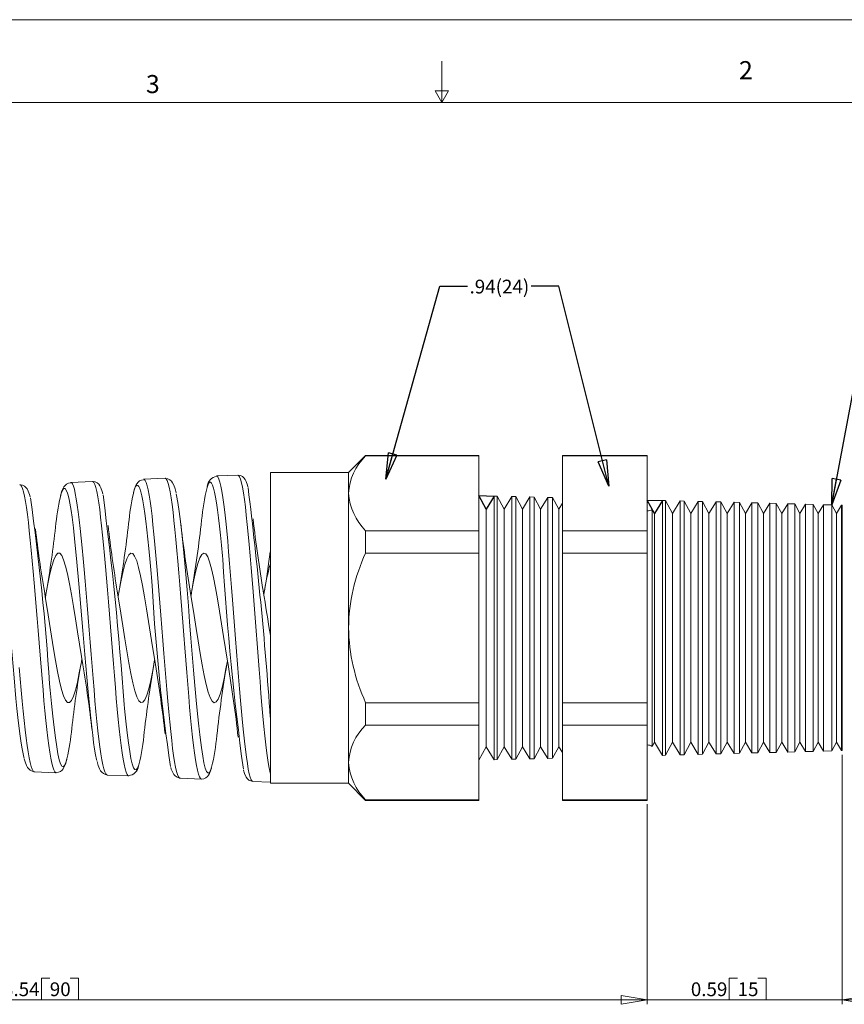
# Model space of a CAD drawing. Units: inches. Extents: x 0 to 22, y 0 to 17.
# Drawn here: x 7.2 to 14.6, y 8.1 to 17 of the extents above; entities that cross this region are included whole.
import ezdxf

# ---------------------------------------------------------------- set-up
doc = ezdxf.new("R2010")
doc.units = ezdxf.units.IN
doc.header["$MEASUREMENT"] = 0
doc.layers.add('VIEW_PV', color=7, linetype='Continuous', lineweight=0)
doc.styles.add('SLDTEXTSTYLE0', font='TXT', dxfattribs={"width": 0.75})
doc.dimstyles.new('SLDDIMSTYLE0', dxfattribs={"dimtxt": 0.125, "dimasz": 0.23622, "dimexe": 0, "dimexo": 0.0625, "dimgap": 0.03125, "dimtad": 1, "dimtoh": 1, "dimlfac": 0.333333, "dimdsep": 46, "dimtxsty": 'SLDTEXTSTYLE0', "dimblk1": 'CLOSED', "dimblk2": 'CLOSED', "dimsah": 1, "dimcen": 0.09, "dimadec": 0, "dimazin": 0, "dimtfac": 1, "dimtofl": 0, "dimtmove": 0, "dimatfit": 3, "dimldrblk": 'CLOSED', "dimfxl": 1, "dimtolj": 1, "dimtzin": 12, "dimarcsym": 0})
doc.dimstyles.new('SLDDIMSTYLE1', dxfattribs={"dimtxt": 0.125, "dimasz": 0.23622, "dimexe": 0, "dimexo": 0.0625, "dimgap": 0.03125, "dimtad": 1, "dimtoh": 1, "dimlfac": 0.333333, "dimzin": 12, "dimdsep": 46, "dimtxsty": 'SLDTEXTSTYLE0', "dimblk1": 'CLOSED', "dimblk2": 'CLOSED', "dimsah": 1, "dimcen": 0.09, "dimadec": 0, "dimazin": 0, "dimtfac": 1, "dimtofl": 0, "dimtmove": 0, "dimatfit": 3, "dimldrblk": 'CLOSED', "dimfxl": 1, "dimtolj": 1, "dimtzin": 12, "dimarcsym": 0})
doc.dimstyles.new('SLDDIMSTYLE2', dxfattribs={"dimtxt": 0.23622, "dimasz": 0.23622, "dimexe": 0, "dimexo": 0.0625, "dimgap": 0.059055, "dimtad": 0, "dimtih": 1, "dimtoh": 1, "dimdec": 0, "dimzin": 0, "dimdsep": 46, "dimtxsty": 'Standard', "dimblk1": 'CLOSED', "dimblk2": 'CLOSED', "dimsah": 1, "dimcen": 0.09, "dimadec": 0, "dimazin": 0, "dimtfac": 1, "dimtdec": 0, "dimtofl": 0, "dimtmove": 0, "dimatfit": 3, "dimldrblk": 'CLOSED', "dimfxl": 1, "dimtolj": 1, "dimtzin": 0, "dimarcsym": 0})

# ---------------------------------------------------------------- blocks, each defined once
blk = doc.blocks.new('_Closed')
at = {"color": 0, "linetype": 'ByBlock', "lineweight": -2}
for p, q in [((-1, 0.166667), (0, 0)), ((-1, 0.166667), (-1, -0.166667)), ((0, 0), (-1, -0.166667)), ((0, 0), (-1, 0))]:
    blk.add_line(p, q, dxfattribs=at)
blk = doc.blocks.new('*D5')
at = {"layer": 'VIEW_PV'}
for p, q in [((14.6304, 10.3283), (14.6304, 8.0658)), ((12.8604, 9.8812), (12.8604, 8.0658)), ((13.6051, 8.3037), (13.6051, 8.1052)), ((13.6051, 8.3037), (13.681, 8.3037)), ((13.9415, 8.3037), (13.8656, 8.3037)), ((13.9415, 8.3037), (13.9415, 8.1052)), ((12.8604, 8.1052), (12.388, 8.1052)), ((14.6304, 8.1052), (12.8604, 8.1052)), ((13.6051, 8.1052), (13.681, 8.1052)), ((13.9415, 8.1052), (13.8656, 8.1052)), ((14.6304, 8.1052), (15.1029, 8.1052))]:
    blk.add_line(p, q, dxfattribs=at)
at = {"layer": 'VIEW_PV', "xscale": 0.2362204724, "yscale": 0.2362204724}
for p, rotation in [((12.8604, 8.1052, 0.0146), 360), ((14.6304, 8.1052, 0.0146), 180)]:
    blk.add_blockref('_Closed', p, dxfattribs=dict(at, rotation=rotation))
at = {"layer": 'VIEW_PV', "char_height": 0.125, "attachment_point": 1, "style": 'SLDTEXTSTYLE0'}
for s, insert in [('0.59', (13.2569, 8.2649)), ('15', (13.681, 8.2649))]:
    blk.add_mtext(s, dxfattribs=dict(at, insert=insert))
blk = doc.blocks.new('*D6')
at = {"layer": 'VIEW_PV'}
for p, q in [((2.2404, 10.3692), (2.2404, 8.0658)), ((12.8604, 9.8812), (12.8604, 8.0658)), ((7.3679, 8.3037), (7.3679, 8.1052)), ((7.3679, 8.3037), (7.4438, 8.3037)), ((7.7043, 8.3037), (7.6284, 8.3037)), ((7.7043, 8.3037), (7.7043, 8.1052)), ((2.2404, 8.1052), (12.8604, 8.1052)), ((7.3679, 8.1052), (7.4438, 8.1052)), ((7.7043, 8.1052), (7.6284, 8.1052))]:
    blk.add_line(p, q, dxfattribs=at)
at = {"layer": 'VIEW_PV', "xscale": 0.2362204724, "yscale": 0.2362204724}
for p, rotation in [((2.2404, 8.1052, 0.0146), 180), ((12.8604, 8.1052, 0.0146), 360)]:
    blk.add_blockref('_Closed', p, dxfattribs=dict(at, rotation=rotation))
at = {"layer": 'VIEW_PV', "char_height": 0.125, "attachment_point": 1, "style": 'SLDTEXTSTYLE0'}
for s, insert in [('3.54', (7.0197, 8.2649)), ('90', (7.4438, 8.2649))]:
    blk.add_mtext(s, dxfattribs=dict(at, insert=insert))

msp = doc.modelspace()

# ---------------------------------------------------------------- linework, layer by layer
at = {"color": 7, "linetype": 'Continuous', "lineweight": 15}
for p, q in [((10.308, 13.0464), (10.1529, 12.8913)), ((11.334, 13.0464), (10.308, 13.0464)), ((10.308, 13.0464), (10.308, 13.0421)), ((11.334, 13.0464), (11.334, 13.0421)), ((12.8604, 13.0464), (12.0927, 13.0464)), ((12.0927, 13.0421), (12.0927, 13.0464)), ((12.8604, 13.0464), (12.8604, 13.0421)), ((11.334, 13.0421), (10.308, 13.0421)), ((11.334, 13.0421), (11.334, 12.3628)), ((12.8604, 13.0421), (12.0927, 13.0421)), ((12.0927, 12.3628), (12.0927, 13.0421)), ((12.8604, 13.0421), (12.8604, 12.3628)), ((9.148, 12.8681), (8.9556, 12.8597)), ((10.1529, 12.8913), (9.444, 12.8913)), ((9.444, 11.4813), (9.444, 12.8913)), ((10.1529, 12.8913), (10.1529, 12.7024)), ((7.6328, 12.8011), (7.6336, 12.801)), ((7.83, 12.8105), (7.6336, 12.8019)), ((8.489, 12.8393), (8.2946, 12.8308)), ((8.4895, 12.8388), (8.4891, 12.8386)), ((8.9557, 12.8585), (8.9564, 12.8587)), ((10.1529, 12.7024), (10.1529, 11.4813)), ((11.4001, 12.5595), (11.334, 12.6813)), ((11.4725, 12.6777), (11.4001, 12.5595)), ((11.5014, 12.6769), (11.4725, 12.6777)), ((11.4725, 12.6777), (11.4725, 10.2849)), ((11.5651, 12.5595), (11.5014, 12.6769)), ((11.5014, 12.6769), (11.5014, 11.4813)), ((11.6349, 12.6734), (11.5651, 12.5595)), ((11.6687, 12.6725), (11.6349, 12.6734)), ((11.6349, 10.2892), (11.6349, 12.6734)), ((11.7301, 12.5595), (11.6687, 12.6725)), ((11.6687, 12.6725), (11.6687, 11.4813)), ((11.7973, 12.6692), (11.7301, 12.5595)), ((11.8361, 12.6682), (11.7973, 12.6692)), ((11.7973, 10.2934), (11.7973, 12.6692)), ((11.8951, 12.5595), (11.8361, 12.6682)), ((11.8361, 12.6682), (11.8361, 11.4813)), ((11.9597, 12.6649), (11.8951, 12.5595)), ((12.0035, 12.6638), (11.9597, 12.6649)), ((11.9597, 10.2977), (11.9597, 12.6649)), ((12.0601, 12.5595), (12.0035, 12.6638)), ((12.0035, 12.6638), (12.0035, 11.4813)), ((12.0927, 12.6128), (12.0601, 12.5595)), ((12.9989, 12.6377), (12.9265, 12.5196)), ((13.0278, 12.637), (12.9989, 12.6377)), ((12.9989, 12.6377), (12.9989, 10.3249)), ((13.0915, 12.5196), (13.0278, 12.637)), ((13.0278, 12.637), (13.0278, 11.4813)), ((13.1613, 12.6335), (13.0915, 12.5196)), ((13.1952, 12.6326), (13.1613, 12.6335)), ((13.1613, 10.3292), (13.1613, 12.6335)), ((13.2565, 12.5196), (13.1952, 12.6326)), ((13.1952, 12.6326), (13.1952, 11.4813)), ((13.3237, 12.6292), (13.2565, 12.5196)), ((13.3626, 12.6282), (13.3237, 12.6292)), ((13.3237, 10.3334), (13.3237, 12.6292)), ((13.4215, 12.5196), (13.3626, 12.6282)), ((13.3626, 12.6282), (13.3626, 11.4813)), ((13.4861, 12.625), (13.4215, 12.5196)), ((13.5299, 12.6238), (13.4861, 12.625)), ((13.4861, 10.3377), (13.4861, 12.625)), ((13.5865, 12.5196), (13.5299, 12.6238)), ((13.5299, 12.6238), (13.5299, 11.4813)), ((13.6485, 12.6207), (13.5865, 12.5196)), ((13.6973, 12.6194), (13.6485, 12.6207)), ((13.6485, 10.3419), (13.6485, 12.6207)), ((13.7515, 12.5196), (13.6973, 12.6194)), ((13.6973, 12.6194), (13.6973, 11.4813)), ((13.8109, 12.6165), (13.7515, 12.5196)), ((13.8647, 12.615), (13.8109, 12.6165)), ((13.8109, 10.3462), (13.8109, 12.6165)), ((13.9165, 12.5196), (13.8647, 12.615)), ((13.8647, 12.615), (13.8647, 11.4813)), ((13.9733, 12.6122), (13.9165, 12.5196)), ((14.0321, 12.6107), (13.9733, 12.6122)), ((13.9733, 10.3504), (13.9733, 12.6122)), ((14.0815, 12.5196), (14.0321, 12.6107)), ((14.0321, 12.6107), (14.0321, 11.4813)), ((14.1357, 12.6079), (14.0815, 12.5196)), ((14.1995, 12.6063), (14.1357, 12.6079)), ((14.1357, 10.3547), (14.1357, 12.6079)), ((14.2465, 12.5196), (14.1995, 12.6063)), ((14.1995, 12.6063), (14.1995, 11.4813)), ((14.2981, 12.6037), (14.2465, 12.5196)), ((14.3668, 12.6019), (14.2981, 12.6037)), ((14.2981, 10.3589), (14.2981, 12.6037)), ((14.4115, 12.5196), (14.3668, 12.6019)), ((14.3668, 12.6019), (14.3668, 11.4813)), ((14.4605, 12.5994), (14.4115, 12.5196)), ((14.5342, 12.5975), (14.4605, 12.5994)), ((14.4605, 10.3632), (14.4605, 12.5994)), ((14.5765, 12.5196), (14.5342, 12.5975)), ((14.5342, 12.5975), (14.5342, 11.4813)), ((11.4001, 12.5595), (11.4001, 10.4031)), ((11.5651, 12.5595), (11.5651, 10.4031)), ((11.7301, 12.5595), (11.7301, 10.4031)), ((11.8951, 12.5595), (11.8951, 10.4031)), ((12.0601, 12.5595), (12.0601, 10.4031)), ((12.9265, 12.5196), (12.9067, 12.5561)), ((12.9067, 11.4813), (12.9067, 12.5561)), ((12.9265, 12.5196), (12.9265, 10.4431)), ((13.0915, 12.5196), (13.0915, 10.4431)), ((13.2565, 12.5196), (13.2565, 10.4431)), ((13.4215, 12.5196), (13.4215, 10.4431)), ((13.5865, 12.5196), (13.5865, 10.4431)), ((13.7515, 12.5196), (13.7515, 10.4431)), ((13.9165, 12.5196), (13.9165, 10.4431)), ((14.0815, 12.5196), (14.0815, 10.4431)), ((14.2465, 12.5196), (14.2465, 10.4431)), ((14.4115, 12.5196), (14.4115, 10.4431)), ((14.6229, 12.5952), (14.5765, 12.5196)), ((14.5765, 12.5196), (14.5765, 10.4431)), ((14.6304, 12.595), (14.6229, 12.5952)), ((14.6229, 10.3674), (14.6229, 12.5952)), ((14.6304, 12.595), (14.6304, 10.3676)), ((10.308, 12.3628), (10.308, 12.1606)), ((11.334, 12.3628), (10.308, 12.3628)), ((11.334, 12.3628), (11.334, 12.1606)), ((12.8604, 12.3628), (12.0927, 12.3628)), ((12.0927, 12.1606), (12.0927, 12.3628)), ((12.8604, 12.3628), (12.8604, 12.1606)), ((11.334, 12.1606), (10.308, 12.1606)), ((11.334, 12.1606), (11.334, 10.802)), ((12.8604, 12.1606), (12.0927, 12.1606)), ((12.0927, 10.802), (12.0927, 12.1606)), ((12.8604, 12.1606), (12.8604, 10.802)), ((9.444, 10.0713), (9.444, 11.4813)), ((10.1529, 11.4813), (10.1529, 10.2602)), ((11.5014, 11.4813), (11.5014, 10.2857)), ((11.6687, 11.4813), (11.6687, 10.2901)), ((11.8361, 11.4813), (11.8361, 10.2945)), ((12.0035, 11.4813), (12.0035, 10.2988)), ((12.9067, 10.4065), (12.9067, 11.4813)), ((13.0278, 11.4813), (13.0278, 10.3257)), ((13.1952, 11.4813), (13.1952, 10.3301)), ((13.3626, 11.4813), (13.3626, 10.3344)), ((13.5299, 11.4813), (13.5299, 10.3388)), ((13.6973, 11.4813), (13.6973, 10.3432)), ((13.8647, 11.4813), (13.8647, 10.3476)), ((14.0321, 11.4813), (14.0321, 10.352)), ((14.1995, 11.4813), (14.1995, 10.3563)), ((14.3668, 11.4813), (14.3668, 10.3607)), ((14.5342, 11.4813), (14.5342, 10.3651)), ((11.334, 10.802), (10.308, 10.802)), ((10.308, 10.802), (10.308, 10.5999)), ((11.334, 10.802), (11.334, 10.5999)), ((12.8604, 10.802), (12.0927, 10.802)), ((12.0927, 10.5999), (12.0927, 10.802)), ((12.8604, 10.802), (12.8604, 10.5999)), ((11.334, 10.5999), (10.308, 10.5999)), ((11.334, 10.5999), (11.334, 9.9206)), ((12.8604, 10.5999), (12.0927, 10.5999)), ((12.0927, 9.9206), (12.0927, 10.5999)), ((12.8604, 10.5999), (12.8604, 9.9206)), ((11.334, 10.2813), (11.4001, 10.4031)), ((11.4001, 10.4031), (11.4725, 10.2849)), ((11.5014, 10.2857), (11.5651, 10.4031)), ((11.5651, 10.4031), (11.6349, 10.2892)), ((11.6687, 10.2901), (11.7301, 10.4031)), ((11.7301, 10.4031), (11.7973, 10.2934)), ((11.8361, 10.2945), (11.8951, 10.4031)), ((11.8951, 10.4031), (11.9597, 10.2977)), ((12.0035, 10.2988), (12.0601, 10.4031)), ((12.0601, 10.4031), (12.0927, 10.3499)), ((12.9067, 10.4065), (12.9265, 10.4431)), ((12.9265, 10.4431), (12.9989, 10.3249)), ((13.0278, 10.3257), (13.0915, 10.4431)), ((13.0915, 10.4431), (13.1613, 10.3292)), ((13.1952, 10.3301), (13.2565, 10.4431)), ((13.2565, 10.4431), (13.3237, 10.3334)), ((13.3626, 10.3344), (13.4215, 10.4431)), ((13.4215, 10.4431), (13.4861, 10.3377)), ((13.5299, 10.3388), (13.5865, 10.4431)), ((13.5865, 10.4431), (13.6485, 10.3419)), ((13.6973, 10.3432), (13.7515, 10.4431)), ((13.7515, 10.4431), (13.8109, 10.3462)), ((13.8647, 10.3476), (13.9165, 10.4431)), ((13.9165, 10.4431), (13.9733, 10.3504)), ((14.0321, 10.352), (14.0815, 10.4431)), ((14.0815, 10.4431), (14.1357, 10.3547)), ((14.1995, 10.3563), (14.2465, 10.4431)), ((14.2465, 10.4431), (14.2981, 10.3589)), ((14.3668, 10.3607), (14.4115, 10.4431)), ((14.4115, 10.4431), (14.4605, 10.3632)), ((14.4605, 10.3632), (14.5342, 10.3651)), ((14.5342, 10.3651), (14.5765, 10.4431)), ((14.5765, 10.4431), (14.6229, 10.3674)), ((14.6229, 10.3674), (14.6304, 10.3676)), ((11.4725, 10.2849), (11.5014, 10.2857)), ((11.6349, 10.2892), (11.6687, 10.2901)), ((11.7973, 10.2934), (11.8361, 10.2945)), ((11.9597, 10.2977), (12.0035, 10.2988)), ((12.9989, 10.3249), (13.0278, 10.3257)), ((13.1613, 10.3292), (13.1952, 10.3301)), ((13.3237, 10.3334), (13.3626, 10.3344)), ((13.4861, 10.3377), (13.5299, 10.3388)), ((13.6485, 10.3419), (13.6973, 10.3432)), ((13.8109, 10.3462), (13.8647, 10.3476)), ((13.9733, 10.3504), (14.0321, 10.352)), ((14.1357, 10.3547), (14.1995, 10.3563)), ((14.2981, 10.3589), (14.3668, 10.3607)), ((10.1529, 10.2602), (10.1529, 10.0713)), ((7.3025, 10.1757), (7.3032, 10.1759)), ((7.3031, 10.1751), (7.5005, 10.1665)), ((7.5013, 10.1676), (7.5006, 10.1675)), ((7.9635, 10.1474), (7.9641, 10.1474)), ((7.9641, 10.1463), (8.1595, 10.1377)), ((8.1596, 10.1388), (8.1588, 10.139)), ((8.6251, 10.1174), (8.8186, 10.1089)), ((9.2861, 10.0885), (9.444, 10.0816)), ((9.444, 10.0713), (10.1529, 10.0713)), ((10.1529, 10.0713), (10.308, 9.9162)), ((11.334, 9.9206), (10.308, 9.9206)), ((10.308, 9.9206), (10.308, 9.9162)), ((11.334, 9.9206), (11.334, 9.9162)), ((12.8604, 9.9206), (12.0927, 9.9206)), ((12.0927, 9.9162), (12.0927, 9.9206)), ((12.8604, 9.9206), (12.8604, 9.9162)), ((10.308, 9.9162), (11.334, 9.9162)), ((12.0927, 9.9162), (12.8604, 9.9162))]:
    msp.add_line(p, q, dxfattribs=at)
at = {"color": 7, "linetype": 'Continuous'}
for p, q in [((11.334, 12.6813), (11.4725, 12.6777)), ((11.4001, 12.5595), (11.334, 12.6813)), ((11.4725, 12.6777), (11.4001, 12.5595)), ((12.8604, 12.6413), (12.9989, 12.6377)), ((12.9265, 12.5196), (12.8604, 12.6413)), ((12.9989, 12.6377), (12.9265, 12.5196))]:
    msp.add_line(p, q, dxfattribs=at)
at = {"color": 7, "linetype": 'Continuous', "lineweight": 15, "flags": 128}
for points in [[(9.444, 10.1529), (9.4298, 10.2248), (9.4211, 10.2807), (9.4123, 10.3448), (9.4034, 10.419), (9.3944, 10.501), (9.3856, 10.5875), (9.3769, 10.6801), (9.3679, 10.7812), (9.3589, 10.8874), (9.3502, 10.9947), (9.3414, 11.1053), (9.3325, 11.2218), (9.3234, 11.3401), (9.3147, 11.456), (9.306, 11.572), (9.297, 11.6907), (9.288, 11.8078), (9.2793, 11.9191), (9.2705, 12.0274), (9.2615, 12.1349), (9.2525, 12.2375), (9.2438, 12.3318), (9.2351, 12.4201), (9.2261, 12.5042), (9.2171, 12.5808), (9.2084, 12.6473), (9.1996, 12.7058), (9.1906, 12.7571), (9.1817, 12.799), (9.1729, 12.8304), (9.1642, 12.8524), (9.1552, 12.8652), (9.1481, 12.8672)], [(9.2403, 12.7624), (9.2362, 12.7778), (9.2246, 12.8096), (9.2148, 12.8279), (9.2044, 12.8416), (9.1907, 12.8536), (9.1727, 12.8626), (9.151, 12.8662), (9.1482, 12.8657)], [(7.5006, 10.1675), (7.4977, 10.1671), (7.4887, 10.1754), (7.4797, 10.1934), (7.4709, 10.2198), (7.4622, 10.255), (7.4532, 10.3001), (7.4442, 10.3538), (7.4355, 10.4139), (7.4267, 10.4814), (7.4177, 10.558), (7.4087, 10.6415), (7.4, 10.7283), (7.3913, 10.8204), (7.3823, 10.9198), (7.3733, 11.0234), (7.3645, 11.1271), (7.3558, 11.2333), (7.3468, 11.3443), (7.3378, 11.4562), (7.3291, 11.5651), (7.3203, 11.6733), (7.3113, 11.7832), (7.3024, 11.8909), (7.2936, 11.9925), (7.2849, 12.0905), (7.2759, 12.187), (7.2669, 12.2782), (7.2581, 12.3611), (7.2494, 12.4379), (7.2404, 12.51), (7.2314, 12.5744), (7.2227, 12.6293), (7.2139, 12.6762), (7.205, 12.7158), (7.196, 12.7463), (7.1872, 12.767), (7.1785, 12.7788), (7.1711, 12.7811)], [(7.2664, 12.6693), (7.2604, 12.691), (7.2485, 12.723), (7.2381, 12.7421), (7.2274, 12.7558), (7.2134, 12.7678), (7.1949, 12.7767), (7.173, 12.78), (7.1713, 12.7796)], [(7.6334, 12.7983), (7.6136, 12.7951), (7.5955, 12.7861), (7.5822, 12.7745), (7.5717, 12.761), (7.5621, 12.7434), (7.5513, 12.7151), (7.5416, 12.6801), (7.5416, 12.68)], [(7.6336, 12.801), (7.6397, 12.8), (7.6488, 12.789), (7.6578, 12.7683), (7.6666, 12.739), (7.6754, 12.701), (7.6844, 12.653), (7.6935, 12.5963), (7.7023, 12.5332), (7.711, 12.4628), (7.7201, 12.3832), (7.7291, 12.2969), (7.7379, 12.2071), (7.7467, 12.1123), (7.7557, 12.01), (7.7648, 11.9038), (7.7736, 11.7975), (7.7824, 11.689), (7.7914, 11.5757), (7.8004, 11.4617), (7.8092, 11.3509), (7.818, 11.241), (7.8271, 11.1296), (7.8361, 11.0208), (7.8449, 10.9182), (7.8537, 10.8194), (7.8627, 10.7226), (7.8718, 10.6313), (7.8806, 10.5486), (7.8894, 10.4722), (7.8984, 10.401), (7.9074, 10.3378), (7.9162, 10.2843), (7.925, 10.2392), (7.9341, 10.2018), (7.9431, 10.1738), (7.9519, 10.1559), (7.9607, 10.1471), (7.9635, 10.1474)], [(8.1588, 10.139), (8.1534, 10.1403), (8.1447, 10.1518), (8.136, 10.1726), (8.127, 10.2034), (8.118, 10.2436), (8.1092, 10.2914), (8.1005, 10.3473), (8.0915, 10.4131), (8.0825, 10.4867), (8.0738, 10.5651), (8.065, 10.6499), (8.056, 10.7431), (8.0471, 10.8417), (8.0383, 10.9419), (8.0296, 11.0458), (8.0206, 11.1558), (8.0116, 11.2682), (8.0029, 11.3788), (7.9941, 11.49), (7.9851, 11.6044), (7.9761, 11.7178), (7.9674, 11.8263), (7.9587, 11.9323), (7.9497, 12.038), (7.9407, 12.1397), (7.9319, 12.2337), (7.9232, 12.3225), (7.9142, 12.4077), (7.9052, 12.4861), (7.8965, 12.5551), (7.8877, 12.6166), (7.8788, 12.6717), (7.8698, 12.7181), (7.861, 12.7543), (7.8523, 12.7817), (7.8433, 12.8005), (7.8343, 12.8096), (7.8301, 12.8094)], [(7.9251, 12.6974), (7.9191, 12.7201), (7.9073, 12.7528), (7.8977, 12.7713), (7.8872, 12.7854), (7.874, 12.7973), (7.8561, 12.8066), (7.8345, 12.8105), (7.8302, 12.8098)], [(8.295, 12.8262), (8.2755, 12.8232), (8.2574, 12.8142), (8.2441, 12.8028), (8.2336, 12.7894), (8.224, 12.772), (8.2131, 12.7441), (8.2034, 12.7097), (8.2033, 12.7092)], [(8.2947, 12.8296), (8.2996, 12.8295), (8.3084, 12.8198), (8.3172, 12.8008), (8.3263, 12.7717), (8.3353, 12.733), (8.3441, 12.6865), (8.3529, 12.6315), (8.3619, 12.5666), (8.371, 12.4937), (8.3797, 12.4155), (8.3885, 12.3308), (8.3976, 12.2375), (8.4066, 12.1385), (8.4154, 12.0376), (8.4242, 11.9327), (8.4332, 11.8215), (8.4422, 11.7077), (8.451, 11.5954), (8.4598, 11.4822), (8.4689, 11.3658), (8.4779, 11.2501), (8.4867, 11.1392), (8.4955, 11.0306), (8.5045, 10.9222), (8.5136, 10.8178), (8.5224, 10.7209), (8.5311, 10.6293), (8.5402, 10.5412), (8.5492, 10.4601), (8.558, 10.3883), (8.5668, 10.3241), (8.5758, 10.2665), (8.5849, 10.2178), (8.5936, 10.1794), (8.6024, 10.15), (8.6115, 10.1295), (8.6205, 10.1189), (8.6252, 10.1186)], [(8.8186, 10.1091), (8.8184, 10.109), (8.8097, 10.1143), (8.8006, 10.1297), (8.7916, 10.155), (8.7829, 10.1889), (8.7742, 10.2317), (8.7652, 10.2849), (8.7562, 10.3467), (8.7475, 10.4148), (8.7387, 10.4902), (8.7297, 10.5749), (8.7207, 10.6663), (8.712, 10.7607), (8.7033, 10.8601), (8.6943, 10.9668), (8.6853, 11.0773), (8.6766, 11.1874), (8.6678, 11.2994), (8.6588, 11.416), (8.6498, 11.5331), (8.6411, 11.6463), (8.6324, 11.7583), (8.6234, 11.8716), (8.6144, 11.982), (8.6057, 12.0855), (8.5969, 12.1849), (8.5879, 12.282), (8.5789, 12.3732), (8.5702, 12.4554), (8.5615, 12.5309), (8.5525, 12.6009), (8.5435, 12.6627), (8.5347, 12.7144), (8.526, 12.7575), (8.517, 12.7926), (8.508, 12.818), (8.4993, 12.8333), (8.4905, 12.8392), (8.4895, 12.8388)], [(8.5891, 12.7058), (8.5889, 12.7066), (8.5796, 12.7433), (8.5686, 12.775), (8.5575, 12.7971), (8.5466, 12.8117), (8.5329, 12.8238), (8.5149, 12.833), (8.4931, 12.8368), (8.4898, 12.8362)], [(9.0121, 12.1055), (9.0094, 12.1352), (9.0004, 12.2318), (8.9913, 12.3229), (8.9826, 12.4053), (8.9738, 12.4812), (8.9647, 12.5521), (8.9557, 12.615), (8.9469, 12.6681), (8.9381, 12.7129), (8.9291, 12.75), (8.92, 12.7777), (8.9113, 12.7954), (8.9025, 12.8041), (8.8934, 12.8033), (8.8844, 12.7928), (8.8756, 12.7733), (8.8701, 12.7554)], [(8.9564, 12.8587), (8.9589, 12.8591), (8.968, 12.8508), (8.977, 12.8323), (8.9858, 12.8047), (8.9946, 12.768), (9.0036, 12.7207), (9.0127, 12.6644), (9.0214, 12.6011), (9.0302, 12.5301), (9.0393, 12.4493), (9.0483, 12.3614), (9.0571, 12.2696), (9.0659, 12.1722), (9.0749, 12.067), (9.084, 11.9575), (9.0928, 11.8475), (9.1015, 11.735), (9.1106, 11.6173), (9.1196, 11.4985), (9.1284, 11.3828), (9.1372, 11.2678), (9.1462, 11.151), (9.1553, 11.0365), (9.164, 10.9283), (9.1728, 10.8239), (9.1819, 10.7213), (9.1909, 10.6242), (9.1997, 10.5357), (9.2085, 10.4539), (9.2175, 10.3771), (9.2265, 10.3084), (9.2353, 10.2499), (9.2441, 10.2), (9.2532, 10.1579), (9.2622, 10.1255), (9.271, 10.1037), (9.2797, 10.0914), (9.2862, 10.0896)], [(7.6576, 12.3884), (7.6546, 12.4148), (7.6456, 12.4849), (7.6365, 12.5475), (7.619, 12.6462), (7.6099, 12.6845), (7.6009, 12.7139), (7.5833, 12.7447), (7.5742, 12.7469), (7.5652, 12.7397), (7.5476, 12.6993), (7.5403, 12.6717)], [(8.3749, 11.8187), (8.3677, 11.9039), (8.3587, 12.0078), (8.3496, 12.1077), (8.3409, 12.2003), (8.3321, 12.2878), (8.323, 12.3719), (8.314, 12.4495), (8.3052, 12.5179), (8.2964, 12.5791), (8.2874, 12.634), (8.2783, 12.6804), (8.2695, 12.717), (8.2608, 12.745), (8.2517, 12.7645), (8.2427, 12.7746), (8.2339, 12.7752), (8.2251, 12.7669), (8.2161, 12.7489), (8.207, 12.7216), (8.2019, 12.7009)], [(8.5902, 12.6974), (8.5939, 12.682), (8.6057, 12.6176), (8.6175, 12.5384), (8.6293, 12.4457), (8.6411, 12.341), (8.6529, 12.2251), (8.6648, 12.0994), (8.6766, 11.9663), (8.6884, 11.8268), (8.7002, 11.6824), (8.712, 11.5358), (8.7239, 11.3883), (8.7357, 11.2415), (8.7475, 11.0981), (8.7593, 10.9594), (8.7711, 10.8268), (8.7829, 10.7028), (8.7948, 10.5886), (8.7974, 10.5651)], [(7.2108, 10.3006), (7.2086, 10.3088), (7.191, 10.3977), (7.182, 10.4554), (7.1729, 10.5207), (7.1553, 10.667), (7.1463, 10.7514), (7.1373, 10.8412), (7.1197, 11.0282), (7.1106, 11.1297), (7.1016, 11.2337), (7.084, 11.4401), (7.075, 11.547), (7.0659, 11.6534), (7.0483, 11.8555), (7.0393, 11.9558), (7.0303, 12.0525), (7.0127, 12.2274), (7.0036, 12.3096), (6.9946, 12.3856), (6.984, 12.4624)], [(7.8707, 10.2777), (7.8686, 10.2862), (7.8595, 10.33), (7.8505, 10.3823), (7.8417, 10.4408), (7.8329, 10.5065), (7.8239, 10.5812), (7.8148, 10.6625), (7.7972, 10.837), (7.7882, 10.9341), (7.7792, 11.0352), (7.7616, 11.24), (7.7525, 11.3483), (7.7435, 11.4576), (7.7259, 11.6694), (7.7169, 11.7767), (7.7078, 11.8817), (7.6903, 12.0764), (7.6812, 12.1704), (7.6722, 12.2593), (7.6576, 12.3884)], [(7.7437, 11.1467), (7.7308, 11.2211), (7.7126, 11.333), (7.695, 11.4461), (7.6769, 11.5635), (7.6592, 11.6753), (7.6411, 11.7845), (7.6235, 11.882), (7.6053, 11.9705), (7.5877, 12.0426), (7.5695, 12.1001), (7.5519, 12.1383), (7.5338, 12.1582), (7.5161, 12.1582), (7.498, 12.1382), (7.4803, 12.1), (7.4622, 12.0424), (7.4446, 11.9704), (7.4264, 11.8818), (7.4088, 11.7843), (7.4044, 11.7578)], [(8.402, 11.1481), (8.3924, 11.2023), (8.3748, 11.31), (8.3566, 11.4258), (8.339, 11.5399), (8.3209, 11.6557), (8.3032, 11.7631), (8.2851, 11.8654), (8.2675, 11.9538), (8.2493, 12.0308), (8.2317, 12.0899), (8.2135, 12.1328), (8.1959, 12.1558), (8.1778, 12.1596), (8.1601, 12.1439), (8.142, 12.1081), (8.1243, 12.0554), (8.1062, 11.9843), (8.0886, 11.9007), (8.0704, 11.8024), (8.0644, 11.7663)], [(9.0605, 11.1479), (9.0546, 11.1809), (9.0364, 11.2903), (9.0188, 11.4022), (9.0006, 11.5196), (8.983, 11.6326), (8.9649, 11.7445), (8.9472, 11.8456), (8.9291, 11.9389), (8.9115, 12.0165), (8.8933, 12.0806), (8.8757, 12.1257), (8.8575, 12.1531), (8.8399, 12.1605), (8.8218, 12.1481), (8.8041, 12.1169), (8.786, 12.0661), (8.7684, 11.9999), (8.7502, 11.9166), (8.7326, 11.8231), (8.7244, 11.7751)], [(7.3946, 11.8133), (7.4064, 11.7463), (7.4241, 11.6378), (7.4423, 11.5216), (7.4601, 11.4075), (7.4783, 11.2922), (7.496, 11.1856), (7.5142, 11.0847), (7.532, 10.9979), (7.5502, 10.9229), (7.5679, 10.866), (7.5861, 10.8256), (7.6038, 10.8052), (7.6221, 10.804), (7.6398, 10.8223), (7.658, 10.8606), (7.6757, 10.9156), (7.694, 10.9889), (7.7117, 11.0742), (7.7299, 11.1739), (7.7344, 11.2005)], [(8.056, 11.8149), (8.0711, 11.727), (8.0894, 11.6142), (8.1071, 11.5008), (8.1253, 11.3835), (8.143, 11.2723), (8.1613, 11.1641), (8.179, 11.0679), (8.1972, 10.9813), (8.2149, 10.9113), (8.2332, 10.8562), (8.2509, 10.8205), (8.2691, 10.8033), (8.2868, 10.806), (8.3051, 10.8286), (8.3228, 10.8694), (8.341, 10.9293), (8.3587, 11.0035), (8.3769, 11.0938), (8.3944, 11.1912)], [(8.7175, 11.8154), (8.7182, 11.8115), (8.7364, 11.7043), (8.7541, 11.5937), (8.7724, 11.4766), (8.7901, 11.3629), (8.8083, 11.2494), (8.826, 11.1458), (8.8442, 11.049), (8.862, 10.9674), (8.8802, 10.8985), (8.8979, 10.8483), (8.9161, 10.8153), (8.9339, 10.8023), (8.9521, 10.809), (8.9698, 10.8347), (8.988, 10.8803), (9.0057, 10.9418), (9.024, 11.0209), (9.0417, 11.1111), (9.0543, 11.1826)], [(7.1673, 11.1223), (7.1761, 11.0192), (7.1852, 10.9163), (7.1942, 10.8176), (7.203, 10.7263), (7.2118, 10.6401), (7.2208, 10.5576), (7.2299, 10.4819), (7.2387, 10.4153), (7.2474, 10.3561), (7.2565, 10.3033), (7.2655, 10.2593), (7.2743, 10.2251), (7.2831, 10.1996), (7.2921, 10.1827), (7.3012, 10.1754), (7.3025, 10.1757)], [(7.4422, 10.9728), (7.4473, 10.9175), (7.4591, 10.7944), (7.4709, 10.6804), (7.4827, 10.5764), (7.4946, 10.4835), (7.5064, 10.4034), (7.5182, 10.3371), (7.53, 10.2849), (7.5418, 10.248), (7.5537, 10.2269), (7.5655, 10.2215), (7.5773, 10.2321), (7.5891, 10.2587), (7.5992, 10.2945)], [(8.1176, 10.7853), (8.1211, 10.7488), (8.1329, 10.6342), (8.1447, 10.5306), (8.1565, 10.4391), (8.1684, 10.3604), (8.1802, 10.296), (8.192, 10.2468), (8.2038, 10.213), (8.2156, 10.1952), (8.2274, 10.1939), (8.2393, 10.209), (8.2508, 10.2393)], [(8.7974, 10.5651), (8.8066, 10.4853), (8.8184, 10.3948), (8.8302, 10.3181), (8.8421, 10.2558), (8.8538, 10.2092), (8.8657, 10.1788), (8.8775, 10.1647), (8.8893, 10.1673), (8.9011, 10.1867), (8.9112, 10.2172)], [(7.2123, 10.2922), (7.2194, 10.2656), (7.2314, 10.2337), (7.2416, 10.2149), (7.2524, 10.2012), (7.2668, 10.1892), (7.2855, 10.1804), (7.3029, 10.1782)], [(7.5011, 10.1696), (7.5217, 10.1712), (7.5409, 10.1794), (7.5551, 10.1905), (7.5661, 10.2035), (7.5757, 10.2198), (7.586, 10.2446), (7.5961, 10.2787), (7.5978, 10.2861)], [(7.872, 10.2694), (7.8722, 10.2687), (7.8819, 10.2337), (7.894, 10.2028), (7.9037, 10.1857), (7.9148, 10.1722), (7.9296, 10.1605), (7.9487, 10.1522), (7.9639, 10.1507)], [(8.5411, 10.2151), (8.5455, 10.2003), (8.5587, 10.169), (8.5697, 10.1517), (8.5818, 10.139), (8.598, 10.1283), (8.6184, 10.122), (8.6253, 10.1222)], [(8.8186, 10.109), (8.8188, 10.1089), (8.8422, 10.1121), (8.8603, 10.1208), (8.8732, 10.1317), (8.8832, 10.1442), (8.8922, 10.16), (8.902, 10.1842), (8.9093, 10.2087)], [(9.2009, 10.1902), (9.2101, 10.1602), (9.2249, 10.1282), (9.2367, 10.1126), (9.2502, 10.1009), (9.2682, 10.0921), (9.2864, 10.0892)]]:
    msp.add_lwpolyline(points, dxfattribs=at)
at = {"color": 7, "linetype": 'Continuous', "lineweight": 15}
for centre, radius, start, end in [((10.6693, 12.6718), 0.5174, 134.30436, 176.60786), ((8.9761, 12.7546), 0.1043, 100.98938, 174.98457), ((-24.9401, 8.4311), 33.1414, 4.07346, 7.38168), ((10.5226, 12.1937), 2.3755, 167.67038, 174.36225), ((11.0383, 12.2426), 2.228, 166.69474, 174.44998), ((-30.5141, 7.8619), 40.0561, 4.02126, 7.01517), ((10.6891, 12.742), 0.5377, 184.22558, 224.8622), ((-14.5422, 9.5577), 22.0299, 3.68301, 8.09789), ((9.9353, 12.1487), 2.4515, 167.68167, 174.22415), ((12.8634, 12.6263), 0.0825, 267.91606, 301.64133), ((-3.2677, 13.7223), 11.4994, 350.46107, 353.53257), ((20.7389, 13.8211), 12.1874, 186.4947, 189.47205), ((-3.0917, 13.7922), 11.9869, 350.51395, 353.61017), ((21.4748, 13.8325), 12.2628, 186.37646, 189.50439), ((17.5497, 13.5488), 10.3019, 186.51788, 189.69825), ((-3.5001, 13.6576), 11.0685, 350.41683, 353.45191), ((18.8817, 13.6486), 10.9796, 186.48283, 189.6137), ((1.0567, 13.256), 8.4566, 350.18883, 352.63613), ((11.8331, 11.455), 1.6804, 155.17314, 179.1036), ((36.5377, 13.8424), 27.5804, 183.61062, 187.59188), ((11.7875, 11.4164), 2.4311, 164.579, 171.29822), ((25.8308, 12.8063), 17.4838, 183.23788, 188.49531), ((-13.457, 7.9233), 23.1651, 8.6612, 9.66833), ((11.8555, 11.5127), 1.7029, 181.05633, 204.66693), ((18.1397, 9.3736), 10.5642, 170.32863, 173.50666), ((-2.9918, 9.3274), 10.8881, 6.45351, 9.61834), ((19.7539, 9.235), 11.5267, 170.44556, 173.51392), ((-3.1508, 9.2103), 11.7138, 6.42191, 9.52177), ((20.7227, 9.1895), 11.8374, 170.47251, 173.6159), ((-2.6068, 9.1911), 11.83, 6.29548, 9.52034), ((5.4298, 10.7822), 2.2236, 347.33069, 354.48144), ((10.6693, 10.2296), 0.5174, 134.30436, 176.60786), ((6.4816, 10.6895), 1.8256, 345.7244, 355.21183), ((7.0592, 10.6702), 1.9066, 346.25586, 355.05386), ((12.8634, 10.3363), 0.0825, 58.35867, 92.08394), ((8.1491, 10.2393), 0.0995, 275.60718, 354.22682), ((10.6891, 10.2998), 0.5377, 184.22558, 224.8622)]:
    msp.add_arc(centre, radius, start, end, dxfattribs=at)
at = {"layer": 'VIEW_PV', "linetype": 'Continuous'}
msp.add_line((0, 17), (22, 17), dxfattribs=at)
at = {"layer": 'VIEW_PV'}
for p, q in [((11, 16.25), (11, 16.625)), ((11.06, 16.3539), (10.94, 16.3539)), ((10.94, 16.3539), (11, 16.25)), ((11, 16.25), (11.06, 16.3539)), ((0.5, 16.25), (21.5, 16.25))]:
    msp.add_line(p, q, dxfattribs=at)

# ---------------------------------------------------------------- texts
at = {"layer": 'VIEW_PV', "attachment_point": 1, "style": 'SLDTEXTSTYLE0'}
for s, insert, char_height in [('2', (13.6944, 16.624), 0.1641), ('3', (8.3164, 16.498), 0.1641), ('.94(24)', (11.2503, 14.6407, 0.3638), 0.125)]:
    msp.add_mtext(s, dxfattribs=dict(at, insert=insert, char_height=char_height))

# ---------------------------------------------------------------- dimensions: what is measured, and where the dimension line sits
at = {"layer": 'VIEW_PV'}
for p1, dimstyle, picture, middle in [((2.2404, 10.4086), 'SLDDIMSTYLE1', '*D6', (7.3747, 8.1052)), ((14.6304, 10.3676), 'SLDDIMSTYLE0', '*D5', (13.6118, 8.1052))]:
    dim = msp.add_linear_dim(base=(12.8604, 8.1052), p1=p1, p2=(12.8604, 9.9206), dimstyle=dimstyle, dxfattribs=at)
    dim.commit()
    dim.dimension.update_dxf_attribs({"geometry": picture, "text_midpoint": middle, "dimtype": 160})

# ---------------------------------------------------------------- leaders
for points in [[(10.49, 12.832), (10.9805, 14.5826), (11.2305, 14.5826)], [(12.5128, 12.7678), (12.0585, 14.5823), (11.8085, 14.5823)], [(14.535, 12.5975), (14.8276, 14.1557), (15.0776, 14.1557)]]:
    msp.add_leader(points, dimstyle='SLDDIMSTYLE2', dxfattribs=at)

doc.saveas('drawing.dxf')
